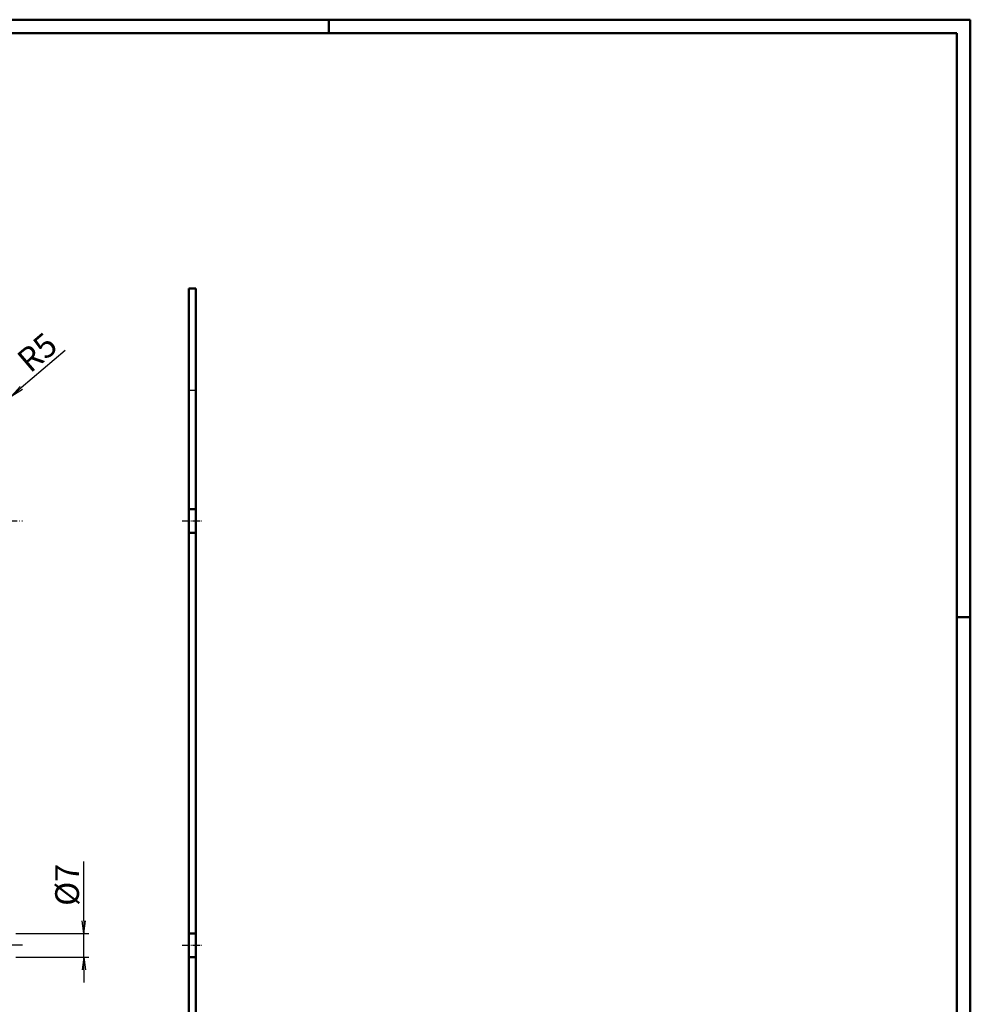
# Model space of a CAD drawing. Units: millimetres. Extents: x 1 to 840, y 1 to 593.
# Drawn here: x 560 to 840, y 303 to 593 of the extents above; entities that cross this region are included whole.
import ezdxf

# ---------------------------------------------------------------- set-up
doc = ezdxf.new("R2010")
doc.units = ezdxf.units.MM
doc.linetypes.add('ACAD_ISO04W100', pattern=[30.5, 24, -3, 0.5, -3])
doc.styles.get("Standard").update_dxf_attribs({"font": 'isocp.shx', "width": 1.2})
doc.dimstyles.new('phoenix', dxfattribs={"dimtxt": 2.5, "dimasz": 3.72, "dimexe": 1.5, "dimexo": 0, "dimgap": 0.6, "dimtad": 1, "dimdec": 6, "dimdsep": 46, "dimtxsty": 'Standard', "dimblk": '_OPEN15', "dimcen": 0, "dimclrd": 1, "dimclre": 1, "dimclrt": 5, "dimadec": 4, "dimazin": 2, "dimtfac": 0.666667, "dimtdec": 6, "dimtmove": 0, "dimatfit": 0, "dimldrblk": '_OPEN15', "dimfxl": 1, "dimtolj": 1, "dimlwd": 25, "dimlwe": 25, "dimarcsym": 0})
doc.dimstyles.new('phoenix$4', dxfattribs={"dimtxt": 3.5, "dimasz": 3.72, "dimexe": 1.5, "dimexo": 0, "dimgap": 2, "dimtad": 1, "dimdsep": 46, "dimlunit": 6, "dimtxsty": 'Standard', "dimblk": '_OPEN15', "dimcen": 0, "dimclrd": 1, "dimclre": 1, "dimclrt": 5, "dimadec": 0, "dimazin": 0, "dimtfac": 0.666667, "dimtofl": 0, "dimtmove": 0, "dimatfit": 0, "dimldrblk": '_OPEN15', "dimfxl": 1, "dimtolj": 1, "dimlwd": 25, "dimlwe": 25, "dimarcsym": 0})

# ---------------------------------------------------------------- blocks, each defined once
blk = doc.blocks.new('_OPEN15', base_point=(1, 0))
at = {"color": 0, "linetype": 'ByBlock'}
for p, q in [((1, 0), (0, 0.132)), ((0, 0), (1, 0)), ((1, 0), (0, -0.132))]:
    blk.add_line(p, q, dxfattribs=at)
blk = doc.blocks.new('*D3')
at = {"color": 1, "linetype": 'Continuous', "lineweight": 25}
for p, q in [((578.82, 327.54), (578.82, 344.98)), ((558.82, 323.82), (580.32, 323.82)), ((578.82, 316.82), (578.82, 323.82)), ((558.82, 316.82), (580.32, 316.82)), ((578.82, 313.1), (578.82, 309.38))]:
    blk.add_line(p, q, dxfattribs=at)
at = {"color": 1, "linetype": 'Continuous', "lineweight": 25, "xscale": 3.72, "yscale": 3.72, "zscale": 3.72}
for p, rotation in [((578.82, 323.82), 270), ((578.82, 316.82), 90)]:
    blk.add_blockref('_OPEN15', p, dxfattribs=dict(at, rotation=rotation))
at = {"color": 5, "linetype": 'Continuous', "lineweight": 35, "insert": (573.92, 338.12), "char_height": 7, "attachment_point": 5, "rotation": 90}
blk.add_mtext('\\A1;%%c7', dxfattribs=at)
blk = doc.blocks.new('*D13')
at = {"color": 1, "linetype": 'Continuous', "lineweight": 25}
blk.add_line((573.32, 495.58), (560.44, 484.56), dxfattribs=at)
at = {"color": 1, "linetype": 'Continuous', "lineweight": 25, "xscale": 3.72, "yscale": 3.72, "zscale": 3.72, "rotation": 220.5388787281389}
blk.add_blockref('_OPEN15', (557.62, 482.15), dxfattribs=at)
at = {"color": 5, "linetype": 'Continuous', "lineweight": 35, "insert": (565.11, 495), "char_height": 7, "attachment_point": 5, "rotation": 40.5389}
blk.add_mtext('\\A1;R5', dxfattribs=at)

msp = doc.modelspace()

# ---------------------------------------------------------------- linework, layer by layer
at = {"color": 1, "linetype": 'Continuous', "lineweight": 50}
for p, q in [((1, 593), (840, 593)), ((651, 589), (651, 593)), ((840, 593), (840, 1)), ((836, 417), (840, 417))]:
    msp.add_line(p, q, dxfattribs=at)
at = {"color": 3, "linetype": 'Continuous', "lineweight": 50}
for p, q in [((20, 589), (836, 589)), ((836, 589), (836, 5))]:
    msp.add_line(p, q, dxfattribs=at)
at = {"color": 7, "linetype": 'Continuous', "lineweight": 50}
for p, q in [((609.8180819, 126.8224553), (609.8180819, 513.8224553)), ((609.8180819, 513.8224553), (611.8180819, 513.8224553)), ((611.8180819, 126.8224553), (611.8180819, 513.8224553)), ((609.8180819, 448.8224553), (611.8180819, 448.8224553)), ((609.8180819, 441.8224553), (611.8180819, 441.8224553)), ((609.8180819, 323.8224553), (611.8180819, 323.8224553)), ((609.8180819, 316.8224553), (611.8180819, 316.8224553))]:
    msp.add_line(p, q, dxfattribs=at)
at = {"color": 1, "linetype": 'Continuous', "lineweight": 25}
msp.add_line((609.8180819, 483.8224553), (611.8180819, 483.8224553), dxfattribs=at)
at = {"color": 1, "linetype": 'ACAD_ISO04W100', "lineweight": 25, "ltscale": 0.217742}
msp.add_line((547.3180819, 445.3224553), (560.8180819, 445.3224553), dxfattribs=at)
at = {"color": 1, "linetype": 'ACAD_ISO04W100', "lineweight": 25, "ltscale": 0.096774}
for p, q in [((607.8180819, 445.3224553), (613.8180819, 445.3224553)), ((607.8180819, 320.3224553), (613.8180819, 320.3224553))]:
    msp.add_line(p, q, dxfattribs=at)
at = {"color": 1, "linetype": 'ACAD_ISO04W100', "lineweight": 25}
msp.add_line((560.8180819, 320.3224553), (174.8180819, 320.3224553), dxfattribs=at)

# ---------------------------------------------------------------- dimensions: what is measured, and where the dimension line sits
at = {"color": 7, "linetype": 'Continuous', "lineweight": 35}
dim = msp.add_radius_dim(center=(553.8180819, 478.8963174), mpoint=(557.6179074, 482.1461368), dimstyle='phoenix$4', override={"dimtxt": 7, "dimgap": 1.4, "dimdec": 6, "dimsah": 1, "dimadec": 4, "dimazin": 2, "dimtdec": 6, "dimtmove": 1}, dxfattribs=at)
dim.commit()
dim.dimension.update_dxf_attribs({"geometry": '*D13', "text_midpoint": (565.1136108, 495.0045385)})
at = {"color": 1, "linetype": 'Continuous', "lineweight": 35}
dim = msp.add_linear_dim(base=(578.8180819, 316.8224553), p1=(558.8180819, 323.8224553), p2=(558.8180819, 316.8224553), angle=90, dimstyle='phoenix', override={"dimtxt": 7, "dimgap": 1.4, "dimpost": '%%c<>', "dimsah": 1}, dxfattribs=at)
dim.commit()
dim.dimension.update_dxf_attribs({"geometry": '*D3', "text_midpoint": (578.8180819, 338.1224553), "dimtype": 160})

doc.saveas('drawing.dxf')
